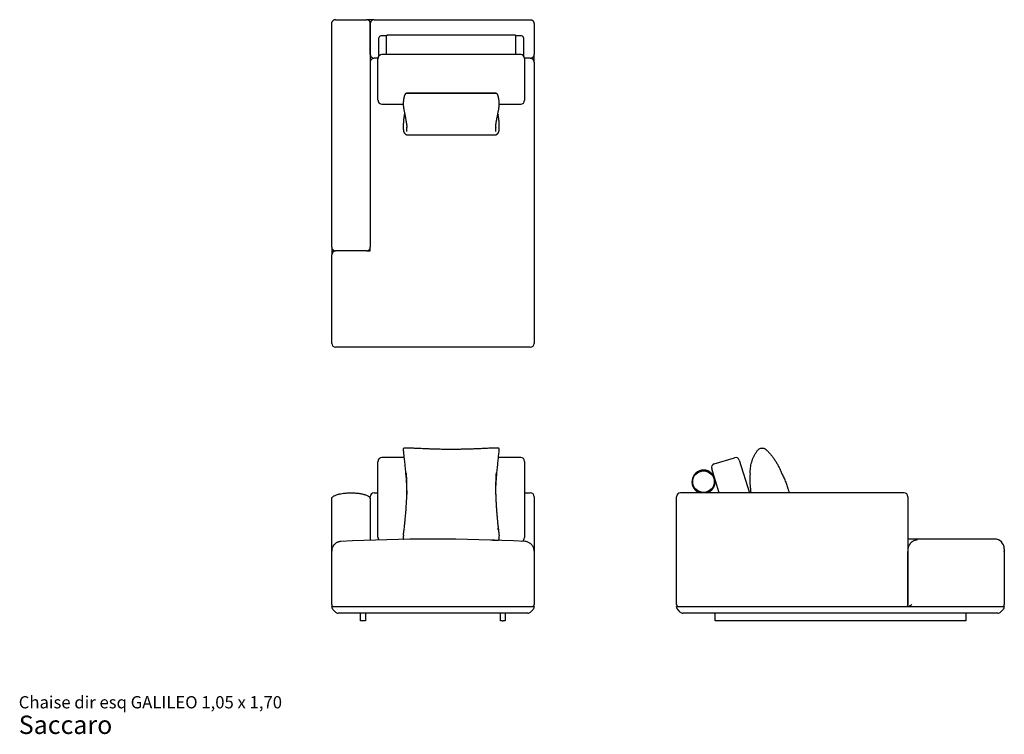
# Model space of a CAD drawing. Units: millimetres. Extents: x 2 to 36.1, y 1.2 to 25.9.
import ezdxf

# ---------------------------------------------------------------- set-up
doc = ezdxf.new("R2010")
doc.units = ezdxf.units.MM
doc.styles.add('SLDTEXTSTYLE3', font='ARIAL.TTF')

# ---------------------------------------------------------------- blocks, each defined once
blk = doc.blocks.new('SW_NOTE_0_3')
at = {"color": 0, "linetype": 'Continuous', "lineweight": 0, "attachment_point": 1, "style": 'SLDTEXTSTYLE3'}
for s, insert, char_height in [('Chaise dir esq GALILEO 1,05 x 1,70', (0, 0.546), 0.42333), ('Saccaro ', (0, -0.128), 0.635)]:
    blk.add_mtext(s, dxfattribs=dict(at, insert=insert, char_height=char_height))

msp = doc.modelspace()

# ---------------------------------------------------------------- linework, layer by layer
at = {"color": 7, "linetype": 'Continuous', "lineweight": 25}
for p, q in [((14.297, 25.899), (14.032, 25.899)), ((14.298, 25.899), (19.698, 25.899)), ((19.762, 25.883), (19.76, 25.884)), ((12.831, 18.032), (12.831, 25.766)), ((12.848, 25.83), (12.846, 25.827)), ((14.165, 25.766), (14.165, 25.235)), ((14.165, 25.23), (14.165, 18.032)), ((14.465, 24.966), (14.465, 25.272)), ((14.731, 25.339), (14.531, 25.339)), ((14.731, 24.691), (14.731, 25.339)), ((19.171, 25.366), (14.758, 25.366)), ((19.398, 25.339), (19.198, 25.339)), ((19.198, 24.691), (19.198, 25.339)), ((19.465, 25.272), (19.465, 24.659)), ((14.465, 24.659), (14.465, 24.966)), ((14.433, 24.566), (14.298, 24.566)), ((14.431, 23.857), (14.431, 24.558)), ((14.465, 24.659), (14.466, 24.647)), ((19.365, 24.691), (14.565, 24.691)), ((19.464, 24.647), (19.465, 24.659)), ((19.698, 24.566), (19.497, 24.566)), ((19.498, 24.558), (19.498, 23.857)), ((19.831, 24.433), (19.831, 24.698)), ((19.831, 24.432), (19.831, 14.699)), ((14.431, 23.109), (14.431, 23.857)), ((19.498, 23.857), (19.498, 23.109)), ((18.515, 23.349), (15.414, 23.349)), ((18.492, 23.354), (15.437, 23.354)), ((15.437, 23.353), (15.437, 23.353)), ((18.492, 23.353), (18.492, 23.353)), ((14.565, 22.976), (15.305, 22.976)), ((15.305, 23.038), (15.305, 22.964)), ((18.624, 22.964), (18.624, 23.038)), ((18.624, 22.976), (19.365, 22.976)), ((15.305, 22.257), (15.305, 22.151)), ((15.449, 22.275), (15.45, 22.275)), ((18.479, 22.275), (18.48, 22.275)), ((18.624, 22.258), (18.624, 22.258)), ((18.624, 22.151), (18.624, 22.257)), ((15.426, 21.92), (15.425, 21.92)), ((15.426, 21.92), (18.504, 21.92)), ((12.831, 18.031), (12.831, 17.766)), ((12.831, 14.699), (12.831, 17.765)), ((14.034, 17.899), (14.165, 17.899)), ((14.165, 17.899), (14.165, 18.031)), ((19.698, 14.566), (12.965, 14.566)), ((15.305, 11.04), (15.305, 11.008)), ((15.308, 10.973), (15.307, 10.975)), ((15.413, 11.076), (15.339, 11.076)), ((15.421, 11.075), (15.413, 11.076)), ((18.516, 11.076), (18.509, 11.076)), ((18.59, 11.076), (18.516, 11.076)), ((18.622, 10.975), (18.621, 10.973)), ((18.624, 11.008), (18.624, 11.04)), ((27.678, 11.071), (27.604, 11.039)), ((14.431, 8.196), (14.431, 10.617)), ((15.331, 10.75), (14.565, 10.75)), ((19.365, 10.75), (18.598, 10.75)), ((19.498, 10.617), (19.498, 8.196)), ((26.058, 10.528), (26.758, 10.744)), ((26.925, 10.656), (27.274, 9.528)), ((15.449, 10.221), (15.45, 10.221)), ((18.479, 10.221), (18.48, 10.221)), ((26.227, 9.528), (25.97, 10.361)), ((12.831, 7.512), (12.831, 9.328)), ((14.165, 9.328), (14.165, 7.889)), ((14.298, 9.528), (14.431, 9.528)), ((19.498, 9.528), (19.698, 9.528)), ((19.831, 9.299), (19.831, 7.512)), ((24.756, 5.661), (24.756, 9.299)), ((32.623, 9.528), (24.889, 9.528)), ((32.756, 9.299), (32.756, 5.661)), ((14.431, 7.98), (14.431, 8.196)), ((15.371, 8.277), (15.37, 8.277)), ((18.559, 8.277), (18.558, 8.277)), ((19.498, 8.196), (19.498, 7.98)), ((15.305, 7.982), (15.305, 7.937)), ((18.408, 7.895), (18.588, 7.895)), ((18.588, 7.896), (18.588, 7.896)), ((18.624, 7.937), (18.624, 7.982)), ((35.756, 7.928), (32.756, 7.928)), ((12.831, 7.501), (12.831, 7.512)), ((12.831, 5.661), (12.831, 7.501)), ((19.831, 7.512), (19.831, 7.501)), ((19.831, 7.501), (19.831, 5.661)), ((32.757, 7.519), (32.756, 7.501)), ((32.756, 5.594), (32.756, 7.501)), ((36.089, 7.594), (36.089, 7.501)), ((36.089, 7.501), (36.089, 7.519)), ((36.089, 7.501), (36.089, 5.661)), ((12.831, 5.583), (12.831, 5.594)), ((12.831, 5.594), (12.965, 5.594)), ((12.959, 5.4), (12.87, 5.489)), ((12.965, 5.594), (19.698, 5.594)), ((19.698, 5.594), (19.831, 5.594)), ((19.792, 5.489), (19.704, 5.4)), ((19.831, 5.594), (19.831, 5.583)), ((24.756, 5.583), (24.756, 5.594)), ((24.756, 5.594), (24.889, 5.594)), ((24.884, 5.4), (24.795, 5.489)), ((24.889, 5.594), (35.956, 5.594)), ((35.956, 5.594), (36.089, 5.594)), ((36.05, 5.489), (35.962, 5.4)), ((36.089, 5.594), (36.089, 5.583)), ((19.609, 5.361), (13.053, 5.361)), ((13.831, 5.094), (13.831, 5.361)), ((13.998, 5.361), (13.998, 5.094)), ((18.665, 5.094), (18.665, 5.361)), ((18.831, 5.361), (18.831, 5.094)), ((35.867, 5.361), (24.978, 5.361)), ((26.089, 5.094), (26.089, 5.361)), ((34.756, 5.361), (34.756, 5.094)), ((13.898, 5.094), (13.831, 5.094)), ((13.931, 5.094), (13.898, 5.094)), ((13.998, 5.094), (13.931, 5.094)), ((18.731, 5.094), (18.665, 5.094)), ((18.731, 5.094), (18.765, 5.094)), ((18.831, 5.094), (18.765, 5.094)), ((26.156, 5.094), (26.089, 5.094)), ((34.689, 5.094), (26.156, 5.094)), ((34.756, 5.094), (34.689, 5.094))]:
    msp.add_line(p, q, dxfattribs=at)
msp.add_circle((25.689, 9.914), 0.373, dxfattribs=at)
for centre, radius, start, end in [((14.531, 25.272), 0.0667, 90, 180), ((14.758, 25.339), 0.0267, 90, 180), ((19.171, 25.339), 0.0267, 0, 90), ((19.398, 25.272), 0.0667, 0, 90), ((14.298, 24.432), 0.133, 90, 180), ((14.565, 24.558), 0.133, 90, 180), ((19.365, 24.558), 0.133, 0, 90), ((19.698, 24.432), 0.133, 0, 90), ((14.565, 23.109), 0.133, 180, 270), ((15.338, 23.038), 0.0333, 177.1559, 180), ((15.338, 22.964), 0.0333, 180, 182.2942), ((18.591, 23.038), 0.0333, 360, 2.8441), ((18.591, 22.964), 0.0333, 357.7058, 0), ((19.365, 23.109), 0.133, 270, 0), ((15.338, 22.257), 0.0333, 178.3042, 180), ((15.338, 22.151), 0.0333, 180, 181.9787), ((18.591, 22.257), 0.0333, 0, 1.6958), ((18.591, 22.151), 0.0333, 358.0213, 360), ((12.965, 17.766), 0.133, 90, 180), ((12.965, 14.699), 0.133, 180, 270), ((19.698, 14.699), 0.133, 270, 0), ((15.338, 11.04), 0.0333, 165.928, 180), ((15.338, 11.008), 0.0333, 180, 183.7418), ((18.591, 11.04), 0.0333, 360, 14.072), ((18.591, 11.008), 0.0333, 356.2582, 0), ((27.617, 11.008), 0.0333, 113.1512, 127.2219), ((27.692, 11.04), 0.0333, 99.0805, 113.1512), ((14.565, 10.617), 0.133, 90, 180), ((19.365, 10.617), 0.133, 0, 90), ((26.798, 10.617), 0.133, 17.1782, 107.1782), ((25.689, 9.914), 0.4, 90, 255.3011), ((25.689, 9.914), 0.4, 284.8636, 90), ((26.097, 10.4), 0.133, 107.1782, 197.1782), ((14.298, 9.394), 0.133, 90, 180), ((19.698, 9.394), 0.133, 0, 90), ((24.889, 9.394), 0.133, 90, 180), ((32.623, 9.394), 0.133, 0, 90), ((16.331, -53.372), 61.3, 87.02266, 92.97734), ((14.565, 7.98), 0.133, 180, 217.3549), ((15.338, 7.982), 0.0333, 176.9969, 180), ((15.338, 7.937), 0.0333, 180, 187.3443), ((18.591, 7.982), 0.0333, 0, 3.0031), ((18.591, 7.937), 0.0333, 352.6557, 0), ((19.365, 7.98), 0.133, 284.5542, 0), ((35.756, 7.594), 0.333, 0, 90), ((12.898, 5.661), 0.0667, 180, 270), ((12.965, 5.583), 0.133, 180, 225), ((19.765, 5.661), 0.0667, 270, 0), ((19.698, 5.583), 0.133, 315, 0), ((24.823, 5.661), 0.0667, 180, 270), ((24.889, 5.583), 0.133, 180, 225), ((32.689, 5.661), 0.0667, 270, 0), ((36.023, 5.661), 0.0667, 270, 0), ((35.956, 5.583), 0.133, 315, 0), ((13.053, 5.494), 0.133, 225, 270), ((19.609, 5.494), 0.133, 270, 315), ((24.978, 5.494), 0.133, 225, 270), ((35.867, 5.494), 0.133, 270, 315)]:
    msp.add_arc(centre, radius, start, end, dxfattribs=at)
for points, knots in [([(12.965, 25.899), (12.96, 25.899), (12.951, 25.899), (12.938, 25.896), (12.927, 25.894), (12.917, 25.89), (12.907, 25.886), (12.894, 25.879), (12.879, 25.868), (12.865, 25.855), (12.854, 25.84), (12.849, 25.832), (12.846, 25.827)], [0, 0, 0, 0, 0.103683, 0.190657, 0.260043, 0.339269, 0.409812, 0.507258, 0.636429, 0.799368, 0.89401, 1, 1, 1, 1]), ([(12.965, 25.899), (12.975, 25.899), (12.999, 25.899), (13.04, 25.899), (13.1, 25.899), (13.177, 25.899), (13.276, 25.899), (13.384, 25.899), (13.46, 25.899), (13.498, 25.899)], [0, 0, 0, 0, 0.066061, 0.152015, 0.238051, 0.409931, 0.581915, 0.790945, 1, 1, 1, 1]), ([(13.498, 25.899), (13.503, 25.899), (13.548, 25.899), (13.632, 25.899), (13.731, 25.899), (13.81, 25.899), (13.87, 25.899), (13.928, 25.899), (13.974, 25.899), (14.009, 25.899), (14.024, 25.899), (14.031, 25.899)], [0, 0, 0, 0, 0.027346, 0.245253, 0.463124, 0.573409, 0.6839, 0.794139, 0.904079, 0.952083, 1, 1, 1, 1]), ([(14.165, 25.766), (14.164, 25.771), (14.164, 25.781), (14.161, 25.8), (14.153, 25.823), (14.139, 25.846), (14.121, 25.866), (14.101, 25.88), (14.079, 25.891), (14.056, 25.898), (14.04, 25.899), (14.031, 25.899)], [0, 0, 0, 0, 0.070397, 0.141113, 0.277001, 0.408356, 0.532769, 0.652125, 0.76511, 0.877564, 1, 1, 1, 1]), ([(14.298, 25.899), (14.293, 25.899), (14.283, 25.899), (14.264, 25.895), (14.241, 25.887), (14.217, 25.873), (14.198, 25.855), (14.183, 25.835), (14.173, 25.814), (14.166, 25.791), (14.165, 25.774), (14.165, 25.766)], [0, 0, 0, 0, 0.070397, 0.141113, 0.277001, 0.408356, 0.532769, 0.652125, 0.76511, 0.877564, 1, 1, 1, 1]), ([(19.698, 25.899), (19.703, 25.899), (19.713, 25.899), (19.732, 25.895), (19.751, 25.889), (19.762, 25.882), (19.766, 25.88)], [0, 0, 0, 0, 0.207396, 0.415746, 0.816157, 1, 1, 1, 1]), ([(19.831, 25.766), (19.831, 25.771), (19.831, 25.78), (19.829, 25.792), (19.826, 25.803), (19.823, 25.813), (19.818, 25.823), (19.811, 25.836), (19.8, 25.852), (19.787, 25.865), (19.773, 25.876), (19.764, 25.881), (19.76, 25.884)], [0, 0, 0, 0, 0.103683, 0.190657, 0.260043, 0.339269, 0.409812, 0.507258, 0.636428, 0.799368, 0.89401, 1, 1, 1, 1]), ([(12.831, 25.766), (12.831, 25.771), (12.832, 25.781), (12.835, 25.8), (12.841, 25.818), (12.848, 25.83), (12.851, 25.834)], [0, 0, 0, 0, 0.207396, 0.415746, 0.816156, 1, 1, 1, 1]), ([(14.165, 25.232), (14.165, 25.237), (14.165, 25.282), (14.165, 25.366), (14.165, 25.466), (14.165, 25.545), (14.165, 25.604), (14.165, 25.662), (14.165, 25.709), (14.165, 25.743), (14.165, 25.758), (14.165, 25.766)], [0, 0, 0, 0, 0.027346, 0.245253, 0.463124, 0.573409, 0.6839, 0.794139, 0.904079, 0.952083, 1, 1, 1, 1]), ([(19.831, 25.766), (19.831, 25.755), (19.831, 25.731), (19.831, 25.69), (19.831, 25.63), (19.831, 25.554), (19.831, 25.454), (19.831, 25.347), (19.831, 25.27), (19.831, 25.232)], [0, 0, 0, 0, 0.066061, 0.152015, 0.238051, 0.409931, 0.581915, 0.790945, 1, 1, 1, 1]), ([(14.165, 24.699), (14.165, 24.71), (14.165, 24.734), (14.165, 24.774), (14.165, 24.834), (14.165, 24.911), (14.165, 25.011), (14.165, 25.118), (14.165, 25.194), (14.165, 25.232)], [0, 0, 0, 0, 0.066061, 0.152015, 0.238051, 0.409931, 0.581915, 0.790945, 1, 1, 1, 1]), ([(19.831, 25.232), (19.831, 25.227), (19.831, 25.183), (19.831, 25.098), (19.831, 24.999), (19.831, 24.92), (19.831, 24.861), (19.831, 24.802), (19.831, 24.756), (19.831, 24.722), (19.831, 24.707), (19.831, 24.699)], [0, 0, 0, 0, 0.0273461, 0.2452532, 0.4631235, 0.5734086, 0.6838997, 0.7941386, 0.904079, 0.9520827, 1, 1, 1, 1]), ([(14.165, 24.699), (14.165, 24.694), (14.165, 24.685), (14.167, 24.673), (14.17, 24.662), (14.173, 24.652), (14.178, 24.641), (14.184, 24.629), (14.195, 24.613), (14.209, 24.599), (14.223, 24.588), (14.232, 24.583), (14.236, 24.581)], [0, 0, 0, 0, 0.103681, 0.190653, 0.260038, 0.339262, 0.409805, 0.507251, 0.636422, 0.799364, 0.894008, 1, 1, 1, 1]), ([(14.23, 24.585), (14.234, 24.583), (14.245, 24.575), (14.264, 24.57), (14.283, 24.566), (14.293, 24.566), (14.298, 24.566)], [0, 0, 0, 0, 0.183813, 0.584238, 0.792596, 1, 1, 1, 1]), ([(19.698, 24.566), (19.703, 24.566), (19.713, 24.566), (19.732, 24.57), (19.755, 24.577), (19.779, 24.592), (19.798, 24.61), (19.813, 24.63), (19.823, 24.651), (19.83, 24.674), (19.831, 24.69), (19.831, 24.699)], [0, 0, 0, 0, 0.070397, 0.141113, 0.277001, 0.408356, 0.532769, 0.652125, 0.76511, 0.877564, 1, 1, 1, 1]), ([(15.415, 23.349), (15.415, 23.349), (15.411, 23.349), (15.405, 23.348), (15.396, 23.345), (15.389, 23.341), (15.382, 23.336), (15.375, 23.329), (15.369, 23.32), (15.363, 23.309), (15.356, 23.295), (15.349, 23.278), (15.344, 23.26), (15.338, 23.241), (15.333, 23.22), (15.328, 23.197), (15.323, 23.172), (15.318, 23.146), (15.314, 23.118), (15.31, 23.094), (15.308, 23.078), (15.308, 23.073)], [0, 0, 0, 0, 0.001268, 0.033946, 0.066614, 0.100605, 0.137738, 0.180454, 0.232124, 0.29648, 0.371203, 0.444137, 0.513775, 0.579964, 0.645923, 0.711115, 0.775786, 0.840091, 0.904126, 0.967952, 1, 1, 1, 1]), ([(15.437, 23.354), (15.437, 23.354), (15.433, 23.354), (15.427, 23.353), (15.42, 23.351), (15.417, 23.349), (15.416, 23.349)], [0, 0, 0, 0, 0.016252, 0.427075, 0.852669, 1, 1, 1, 1]), ([(18.513, 23.349), (18.511, 23.35), (18.505, 23.352), (18.498, 23.354), (18.493, 23.353), (18.492, 23.353)], [0, 0, 0, 0, 0.4276, 0.836395, 1, 1, 1, 1]), ([(18.622, 23.073), (18.621, 23.074), (18.62, 23.086), (18.617, 23.107), (18.613, 23.136), (18.608, 23.162), (18.603, 23.187), (18.598, 23.211), (18.593, 23.232), (18.588, 23.252), (18.582, 23.27), (18.577, 23.286), (18.571, 23.301), (18.564, 23.314), (18.557, 23.325), (18.55, 23.333), (18.543, 23.339), (18.536, 23.344), (18.527, 23.347), (18.52, 23.349), (18.516, 23.349), (18.515, 23.349)], [0, 0, 0, 0, 0.008491, 0.071986, 0.135669, 0.199565, 0.263711, 0.328163, 0.393007, 0.458373, 0.524459, 0.590327, 0.658663, 0.729516, 0.79584, 0.84596, 0.887206, 0.923252, 0.956234, 0.987687, 1, 1, 1, 1]), ([(15.308, 23.073), (15.307, 23.072), (15.307, 23.067), (15.306, 23.056), (15.305, 23.045), (15.305, 23.04)], [0, 0, 0, 0, 0.097366, 0.552904, 1, 1, 1, 1]), ([(15.305, 22.962), (15.305, 22.957), (15.305, 22.945), (15.307, 22.927), (15.308, 22.908), (15.31, 22.889), (15.312, 22.871), (15.314, 22.853), (15.317, 22.837), (15.319, 22.824), (15.32, 22.817), (15.321, 22.815)], [0, 0, 0, 0, 0.100151, 0.220191, 0.339667, 0.458932, 0.579377, 0.700173, 0.821052, 0.943381, 1, 1, 1, 1]), ([(15.321, 22.815), (15.322, 22.809), (15.326, 22.786), (15.334, 22.749), (15.342, 22.703), (15.351, 22.66), (15.359, 22.618), (15.367, 22.578), (15.374, 22.539), (15.381, 22.503), (15.388, 22.468), (15.394, 22.434), (15.399, 22.403), (15.405, 22.373), (15.409, 22.345), (15.413, 22.321), (15.416, 22.307), (15.417, 22.3)], [0, 0, 0, 0, 0.027797, 0.099144, 0.170421, 0.241449, 0.312075, 0.382164, 0.45197, 0.522083, 0.592456, 0.662947, 0.733387, 0.803602, 0.873445, 0.942767, 1, 1, 1, 1]), ([(18.513, 22.3), (18.514, 22.307), (18.516, 22.322), (18.52, 22.347), (18.525, 22.374), (18.53, 22.404), (18.536, 22.435), (18.542, 22.469), (18.548, 22.504), (18.555, 22.54), (18.563, 22.579), (18.57, 22.619), (18.578, 22.66), (18.587, 22.704), (18.596, 22.749), (18.603, 22.786), (18.607, 22.809), (18.609, 22.815)], [0, 0, 0, 0, 0.060589, 0.130575, 0.199565, 0.269127, 0.339103, 0.409344, 0.479701, 0.550001, 0.620075, 0.689942, 0.75988, 0.830349, 0.90125, 0.972435, 1, 1, 1, 1]), ([(18.608, 22.815), (18.609, 22.818), (18.611, 22.826), (18.613, 22.84), (18.615, 22.857), (18.618, 22.875), (18.62, 22.894), (18.621, 22.913), (18.623, 22.932), (18.624, 22.948), (18.624, 22.958), (18.624, 22.962)], [0, 0, 0, 0, 0.0796018, 0.2038265, 0.3272169, 0.448303, 0.5688309, 0.6899178, 0.8096165, 0.9289102, 1, 1, 1, 1]), ([(18.624, 23.04), (18.624, 23.044), (18.624, 23.054), (18.623, 23.065), (18.622, 23.071), (18.622, 23.073)], [0, 0, 0, 0, 0.36748, 0.806851, 1, 1, 1, 1]), ([(15.346, 22.615), (15.345, 22.613), (15.344, 22.606), (15.341, 22.593), (15.337, 22.575), (15.333, 22.555), (15.33, 22.534), (15.327, 22.512), (15.323, 22.489), (15.32, 22.465), (15.318, 22.441), (15.315, 22.416), (15.313, 22.39), (15.31, 22.363), (15.309, 22.337), (15.307, 22.31), (15.306, 22.284), (15.305, 22.266), (15.305, 22.258)], [0, 0, 0, 0, 0.0225239, 0.0914087, 0.1591589, 0.2261122, 0.2923702, 0.3579477, 0.4228417, 0.4870678, 0.5501328, 0.6136841, 0.6778711, 0.7426011, 0.8077361, 0.8731063, 0.9385018, 1, 1, 1, 1]), ([(15.345, 22.609), (15.345, 22.609), (15.345, 22.611), (15.346, 22.613), (15.346, 22.614)], [0, 0, 0, 0, 0.038934, 1, 1, 1, 1]), ([(15.353, 22.651), (15.351, 22.641), (15.349, 22.629), (15.346, 22.617), (15.346, 22.614)], [0, 0, 0, 0, 0.805172, 1, 1, 1, 1]), ([(18.583, 22.614), (18.583, 22.616), (18.581, 22.629), (18.578, 22.641), (18.576, 22.651)], [0, 0, 0, 0, 0.186528, 1, 1, 1, 1]), ([(18.624, 22.258), (18.624, 22.264), (18.624, 22.278), (18.623, 22.302), (18.621, 22.328), (18.619, 22.355), (18.617, 22.382), (18.615, 22.408), (18.612, 22.433), (18.61, 22.458), (18.607, 22.481), (18.604, 22.504), (18.6, 22.526), (18.597, 22.547), (18.593, 22.568), (18.59, 22.586), (18.586, 22.602), (18.584, 22.611), (18.583, 22.615)], [0, 0, 0, 0, 0.041671, 0.106695, 0.171809, 0.236826, 0.301614, 0.366067, 0.430123, 0.493537, 0.556473, 0.620428, 0.68513, 0.750532, 0.816561, 0.883143, 0.950241, 1, 1, 1, 1]), ([(18.583, 22.614), (18.584, 22.613), (18.584, 22.611), (18.584, 22.609), (18.584, 22.609)], [0, 0, 0, 0, 0.96109, 1, 1, 1, 1]), ([(15.305, 22.15), (15.305, 22.145), (15.305, 22.132), (15.307, 22.114), (15.308, 22.094), (15.31, 22.075), (15.312, 22.058), (15.315, 22.042), (15.318, 22.027), (15.321, 22.014), (15.325, 22.003), (15.33, 21.994), (15.335, 21.987), (15.34, 21.981), (15.345, 21.977), (15.349, 21.975), (15.351, 21.974)], [0, 0, 0, 0, 0.0540394, 0.1382597, 0.2230997, 0.3085652, 0.3947647, 0.4820154, 0.5707518, 0.660554, 0.7580638, 0.8313518, 0.886928, 0.9350995, 0.9787877, 1, 1, 1, 1]), ([(15.416, 22.302), (15.417, 22.297), (15.419, 22.281), (15.422, 22.254), (15.425, 22.221), (15.427, 22.194), (15.428, 22.179), (15.428, 22.173)], [0, 0, 0, 0, 0.089757, 0.34421, 0.59696, 0.848396, 1, 1, 1, 1]), ([(15.429, 22.034), (15.429, 22.044), (15.431, 22.066), (15.431, 22.111), (15.43, 22.149), (15.428, 22.173), (15.428, 22.175)], [0, 0, 0, 0, 0.271805, 0.610414, 0.959104, 1, 1, 1, 1]), ([(18.501, 22.175), (18.501, 22.173), (18.499, 22.151), (18.498, 22.114), (18.498, 22.068), (18.5, 22.045), (18.5, 22.034)], [0, 0, 0, 0, 0.025773, 0.363416, 0.71103, 1, 1, 1, 1]), ([(18.501, 22.173), (18.501, 22.182), (18.503, 22.2), (18.505, 22.231), (18.509, 22.264), (18.511, 22.288), (18.513, 22.301), (18.513, 22.301)], [0, 0, 0, 0, 0.22973, 0.479799, 0.731286, 0.984267, 1, 1, 1, 1]), ([(18.579, 21.974), (18.58, 21.975), (18.585, 21.978), (18.59, 21.982), (18.595, 21.988), (18.6, 21.995), (18.604, 22.003), (18.608, 22.014), (18.611, 22.027), (18.615, 22.042), (18.617, 22.059), (18.619, 22.077), (18.621, 22.096), (18.623, 22.117), (18.624, 22.134), (18.624, 22.146), (18.624, 22.15)], [0, 0, 0, 0, 0.034074, 0.076756, 0.123287, 0.177168, 0.243956, 0.331894, 0.423197, 0.519224, 0.6107, 0.699406, 0.786624, 0.872825, 0.958163, 1, 1, 1, 1]), ([(15.343, 21.987), (15.343, 21.987), (15.34, 21.989), (15.338, 21.996), (15.337, 22.003), (15.338, 22.006), (15.338, 22.006)], [0, 0, 0, 0, 0.008853, 0.552244, 0.991035, 1, 1, 1, 1]), ([(15.343, 21.987), (15.344, 21.985), (15.348, 21.977), (15.356, 21.966), (15.367, 21.952), (15.378, 21.941), (15.388, 21.932), (15.398, 21.926), (15.408, 21.922), (15.417, 21.92), (15.423, 21.92), (15.425, 21.92)], [0, 0, 0, 0, 0.043731, 0.195512, 0.350497, 0.509286, 0.641153, 0.752537, 0.849516, 0.937378, 1, 1, 1, 1]), ([(18.504, 21.92), (18.507, 21.92), (18.513, 21.92), (18.522, 21.923), (18.532, 21.927), (18.541, 21.933), (18.551, 21.941), (18.561, 21.951), (18.572, 21.964), (18.58, 21.976), (18.585, 21.985), (18.587, 21.987)], [0, 0, 0, 0, 0.075065, 0.16286, 0.257379, 0.363278, 0.485714, 0.627873, 0.784759, 0.944294, 1, 1, 1, 1]), ([(18.592, 22.006), (18.592, 22.006), (18.592, 22.003), (18.591, 21.996), (18.589, 21.989), (18.587, 21.987), (18.587, 21.987)], [0, 0, 0, 0, 0.0089797, 0.448475, 0.9927399, 1, 1, 1, 1]), ([(12.831, 18.032), (12.831, 18.027), (12.832, 18.017), (12.835, 17.998), (12.843, 17.975), (12.857, 17.952), (12.875, 17.932), (12.895, 17.918), (12.917, 17.907), (12.94, 17.9), (12.956, 17.9), (12.965, 17.899)], [0, 0, 0, 0, 0.070397, 0.141113, 0.277001, 0.408356, 0.532769, 0.652125, 0.76511, 0.877564, 1, 1, 1, 1]), ([(13.498, 17.899), (13.493, 17.899), (13.448, 17.899), (13.364, 17.899), (13.265, 17.899), (13.186, 17.899), (13.126, 17.899), (13.068, 17.899), (13.022, 17.899), (12.987, 17.899), (12.972, 17.899), (12.965, 17.899)], [0, 0, 0, 0, 0.0273461, 0.2452532, 0.4631235, 0.5734086, 0.6838997, 0.7941386, 0.904079, 0.9520827, 1, 1, 1, 1]), ([(14.031, 17.899), (14.021, 17.899), (13.997, 17.899), (13.956, 17.899), (13.896, 17.899), (13.819, 17.899), (13.719, 17.899), (13.612, 17.899), (13.536, 17.899), (13.498, 17.899)], [0, 0, 0, 0, 0.066061, 0.152015, 0.238051, 0.409931, 0.581915, 0.790945, 1, 1, 1, 1]), ([(14.031, 17.899), (14.036, 17.899), (14.045, 17.899), (14.058, 17.902), (14.069, 17.904), (14.079, 17.908), (14.089, 17.912), (14.102, 17.919), (14.117, 17.93), (14.131, 17.943), (14.142, 17.958), (14.147, 17.966), (14.15, 17.971)], [0, 0, 0, 0, 0.103672, 0.190637, 0.260016, 0.339233, 0.409772, 0.507218, 0.636395, 0.799346, 0.893998, 1, 1, 1, 1]), ([(14.145, 17.964), (14.147, 17.968), (14.155, 17.98), (14.161, 17.998), (14.164, 18.017), (14.164, 18.027), (14.165, 18.032)], [0, 0, 0, 0, 0.183686, 0.584174, 0.792564, 1, 1, 1, 1]), ([(15.305, 11.006), (15.305, 11.002), (15.306, 10.995), (15.307, 10.984), (15.307, 10.977), (15.307, 10.975)], [0, 0, 0, 0, 0.390847, 0.836305, 1, 1, 1, 1]), ([(15.339, 11.076), (15.337, 11.076), (15.331, 11.075), (15.324, 11.072), (15.318, 11.068), (15.313, 11.064), (15.31, 11.059), (15.307, 11.054), (15.306, 11.05), (15.306, 11.049), (15.306, 11.049)], [0, 0, 0, 0, 0.14862, 0.303798, 0.445548, 0.578257, 0.705048, 0.830368, 0.96227, 1, 1, 1, 1]), ([(15.308, 10.969), (15.309, 10.956), (15.311, 10.935), (15.314, 10.913), (15.315, 10.904)], [0, 0, 0, 0, 0.6175104, 1, 1, 1, 1]), ([(18.509, 11.076), (18.506, 11.076), (18.49, 11.076), (18.46, 11.075), (18.415, 11.074), (18.363, 11.072), (18.296, 11.07), (18.218, 11.066), (18.128, 11.062), (18.034, 11.058), (17.929, 11.053), (17.809, 11.048), (17.676, 11.043), (17.534, 11.039), (17.386, 11.035), (17.233, 11.032), (17.076, 11.031), (16.914, 11.03), (16.749, 11.031), (16.586, 11.034), (16.427, 11.038), (16.273, 11.043), (16.126, 11.048), (15.994, 11.054), (15.88, 11.059), (15.784, 11.063), (15.699, 11.067), (15.622, 11.07), (15.555, 11.073), (15.497, 11.075), (15.454, 11.075), (15.429, 11.076), (15.421, 11.076)], [0, 0, 0, 0, 0.0027943, 0.0160463, 0.0305463, 0.0469874, 0.0670016, 0.0958082, 0.1238352, 0.1542483, 0.1877326, 0.2257002, 0.2701556, 0.3162701, 0.3638597, 0.4130102, 0.4637557, 0.516049, 0.569703, 0.6227877, 0.6741516, 0.7236251, 0.7712197, 0.8170375, 0.8518005, 0.8820631, 0.9094704, 0.9348101, 0.9572851, 0.9752482, 0.9921806, 1, 1, 1, 1]), ([(18.541, 10.18), (18.543, 10.2), (18.547, 10.252), (18.555, 10.337), (18.565, 10.434), (18.575, 10.532), (18.585, 10.627), (18.595, 10.719), (18.604, 10.807), (18.613, 10.893), (18.619, 10.946), (18.621, 10.973)], [0, 0, 0, 0, 0.069775, 0.184314, 0.298853, 0.416719, 0.534585, 0.649272, 0.763959, 0.88198, 1, 1, 1, 1]), ([(18.623, 11.049), (18.623, 11.049), (18.623, 11.051), (18.622, 11.054), (18.619, 11.06), (18.615, 11.065), (18.609, 11.07), (18.602, 11.074), (18.595, 11.076), (18.591, 11.075), (18.59, 11.075)], [0, 0, 0, 0, 0.04463, 0.185474, 0.324916, 0.466107, 0.612811, 0.763423, 0.915975, 1, 1, 1, 1]), ([(18.622, 10.975), (18.622, 10.976), (18.622, 10.982), (18.623, 10.993), (18.624, 11.002), (18.624, 11.006), (18.624, 11.006)], [0, 0, 0, 0, 0.096595, 0.529465, 0.966889, 1, 1, 1, 1]), ([(27.309, 10.183), (27.309, 10.183), (27.307, 10.203), (27.305, 10.256), (27.308, 10.344), (27.319, 10.445), (27.339, 10.545), (27.367, 10.642), (27.404, 10.737), (27.448, 10.829), (27.5, 10.917), (27.54, 10.971), (27.56, 10.999)], [0, 0, 0, 0, 0.000019, 0.06743, 0.183779, 0.300543, 0.417309, 0.53366, 0.650039, 0.766834, 0.883626, 1, 1, 1, 1]), ([(27.56, 10.999), (27.566, 11.005), (27.577, 11.019), (27.59, 11.029), (27.597, 11.035)], [0, 0, 0, 0, 0.495738, 1, 1, 1, 1]), ([(27.686, 11.073), (27.695, 11.074), (27.711, 11.076), (27.739, 11.075), (27.77, 11.07), (27.802, 11.058), (27.832, 11.042), (27.849, 11.027), (27.857, 11.019)], [0, 0, 0, 0, 0.134146, 0.270475, 0.450337, 0.635512, 0.815155, 1, 1, 1, 1]), ([(27.854, 11.023), (27.855, 11.022), (27.855, 11.021), (27.855, 11.021), (27.855, 11.021)], [0, 0, 0, 0, 0.938346, 1, 1, 1, 1]), ([(27.857, 11.019), (27.885, 10.991), (27.942, 10.934), (28.02, 10.844), (28.094, 10.749), (28.164, 10.649), (28.229, 10.544), (28.286, 10.437), (28.337, 10.33), (28.366, 10.258), (28.38, 10.221), (28.38, 10.221)], [0, 0, 0, 0, 0.1246012, 0.2492949, 0.373894, 0.5020542, 0.6303179, 0.7584762, 0.8790573, 0.9999927, 1, 1, 1, 1]), ([(15.316, 10.889), (15.316, 10.889), (15.318, 10.875), (15.32, 10.852), (15.322, 10.829), (15.323, 10.82)], [0, 0, 0, 0, 0.001081, 0.626013, 1, 1, 1, 1]), ([(15.324, 10.819), (15.324, 10.816), (15.327, 10.785), (15.334, 10.721), (15.344, 10.629), (15.354, 10.534), (15.364, 10.438), (15.374, 10.34), (15.382, 10.253), (15.387, 10.2), (15.388, 10.18)], [0, 0, 0, 0, 0.014724, 0.165621, 0.316518, 0.462964, 0.609409, 0.7601, 0.91079, 1, 1, 1, 1]), ([(28.38, 10.221), (28.38, 10.221), (28.406, 10.174), (28.453, 10.081), (28.517, 9.937), (28.573, 9.789), (28.617, 9.653), (28.639, 9.564), (28.648, 9.528)], [0, 0, 0, 0, 0.002637, 0.212592, 0.42271, 0.632664, 0.848767, 1, 1, 1, 1]), ([(15.338, 8.284), (15.341, 8.313), (15.35, 8.393), (15.365, 8.526), (15.38, 8.681), (15.393, 8.826), (15.403, 8.958), (15.411, 9.079), (15.418, 9.199), (15.424, 9.33), (15.429, 9.47), (15.431, 9.621), (15.431, 9.77), (15.429, 9.918), (15.424, 10.064), (15.419, 10.159), (15.416, 10.206)], [0, 0, 0, 0, 0.045097, 0.123949, 0.20286, 0.281711, 0.342544, 0.403433, 0.464322, 0.525154, 0.603113, 0.681134, 0.759092, 0.839372, 0.91972, 1, 1, 1, 1]), ([(15.388, 10.18), (15.391, 10.148), (15.396, 10.083), (15.404, 9.985), (15.41, 9.886), (15.417, 9.769), (15.423, 9.634), (15.427, 9.528), (15.428, 9.474), (15.428, 9.47)], [0, 0, 0, 0, 0.1373949, 0.2747896, 0.4128592, 0.5509286, 0.7670288, 0.9832957, 1, 1, 1, 1]), ([(18.513, 10.206), (18.513, 10.204), (18.51, 10.158), (18.505, 10.065), (18.5, 9.924), (18.498, 9.778), (18.498, 9.628), (18.501, 9.474), (18.505, 9.329), (18.512, 9.192), (18.519, 9.064), (18.528, 8.936), (18.538, 8.807), (18.55, 8.676), (18.563, 8.545), (18.576, 8.413), (18.586, 8.327), (18.592, 8.284)], [0, 0, 0, 0, 0.00212, 0.079741, 0.157422, 0.235041, 0.314954, 0.394932, 0.474845, 0.53933, 0.603883, 0.668436, 0.732923, 0.799656, 0.86646, 0.933266, 1, 1, 1, 1]), ([(18.501, 9.471), (18.501, 9.472), (18.502, 9.524), (18.506, 9.63), (18.512, 9.768), (18.519, 9.886), (18.526, 9.984), (18.533, 10.082), (18.538, 10.148), (18.541, 10.18)], [0, 0, 0, 0, 0.001259, 0.224544, 0.447646, 0.585395, 0.723144, 0.861572, 1, 1, 1, 1]), ([(27.337, 9.528), (27.336, 9.534), (27.328, 9.58), (27.318, 9.667), (27.308, 9.78), (27.302, 9.886), (27.301, 9.985), (27.303, 10.084), (27.307, 10.15), (27.309, 10.183)], [0, 0, 0, 0, 0.029694, 0.213548, 0.397233, 0.54756, 0.697887, 0.848944, 1, 1, 1, 1]), ([(12.831, 9.328), (12.832, 9.334), (12.833, 9.346), (12.842, 9.365), (12.857, 9.384), (12.87, 9.394), (12.877, 9.4)], [0, 0, 0, 0, 0.202318, 0.427353, 0.689582, 1, 1, 1, 1]), ([(12.877, 9.4), (12.884, 9.405), (12.898, 9.415), (12.929, 9.433), (12.972, 9.451), (13.027, 9.47), (13.085, 9.485), (13.154, 9.5), (13.235, 9.512), (13.325, 9.521), (13.412, 9.527), (13.469, 9.527), (13.498, 9.528)], [0, 0, 0, 0, 0.0408055, 0.081645, 0.1651275, 0.2586656, 0.3523556, 0.4460068, 0.589694, 0.733405, 0.8665961, 1, 1, 1, 1]), ([(13.498, 9.528), (13.542, 9.527), (13.609, 9.526), (13.698, 9.519), (13.762, 9.512), (13.824, 9.502), (13.884, 9.491), (13.943, 9.477), (14.003, 9.459), (14.052, 9.44), (14.092, 9.419), (14.11, 9.407), (14.119, 9.4)], [0, 0, 0, 0, 0.2076895, 0.3119706, 0.4162479, 0.5101516, 0.6040478, 0.6987847, 0.7934891, 0.8956503, 0.9478627, 1, 1, 1, 1]), ([(14.119, 9.4), (14.126, 9.394), (14.139, 9.383), (14.154, 9.365), (14.163, 9.346), (14.164, 9.334), (14.165, 9.328)], [0, 0, 0, 0, 0.3103382, 0.5725486, 0.7976172, 1, 1, 1, 1]), ([(14.165, 9.329), (14.165, 9.33), (14.165, 9.338), (14.165, 9.352), (14.165, 9.369), (14.165, 9.383), (14.165, 9.393), (14.165, 9.394), (14.165, 9.394)], [0, 0, 0, 0, 0.026946, 0.125672, 0.322902, 0.520252, 0.760112, 1, 1, 1, 1]), ([(19.831, 9.394), (19.831, 9.394), (19.831, 9.394), (19.831, 9.391), (19.831, 9.381), (19.831, 9.37), (19.831, 9.359), (19.831, 9.344), (19.831, 9.327), (19.831, 9.313), (19.831, 9.304), (19.831, 9.299)], [0, 0, 0, 0, 0.0273461, 0.2452532, 0.4631235, 0.5734086, 0.6838997, 0.7941386, 0.904079, 0.9520827, 1, 1, 1, 1]), ([(24.756, 9.299), (24.756, 9.305), (24.756, 9.319), (24.756, 9.334), (24.756, 9.352), (24.756, 9.369), (24.756, 9.383), (24.756, 9.393), (24.756, 9.394), (24.756, 9.394)], [0, 0, 0, 0, 0.066061, 0.152015, 0.238051, 0.409931, 0.581915, 0.790945, 1, 1, 1, 1]), ([(32.756, 9.394), (32.756, 9.394), (32.756, 9.394), (32.756, 9.391), (32.756, 9.381), (32.756, 9.37), (32.756, 9.359), (32.756, 9.344), (32.756, 9.327), (32.756, 9.313), (32.756, 9.304), (32.756, 9.299)], [0, 0, 0, 0, 0.0273461, 0.2452532, 0.4631235, 0.5734086, 0.6838997, 0.7941386, 0.904079, 0.9520827, 1, 1, 1, 1]), ([(15.312, 8.068), (15.312, 8.068), (15.313, 8.077), (15.315, 8.098), (15.318, 8.13), (15.323, 8.165), (15.327, 8.201), (15.332, 8.241), (15.336, 8.268), (15.338, 8.284)], [0, 0, 0, 0, 0.003398, 0.15901, 0.314625, 0.475978, 0.637856, 0.799214, 1, 1, 1, 1]), ([(18.592, 8.284), (18.592, 8.281), (18.594, 8.266), (18.597, 8.239), (18.602, 8.202), (18.606, 8.167), (18.611, 8.132), (18.614, 8.099), (18.617, 8.069), (18.619, 8.05), (18.62, 8.043), (18.62, 8.042)], [0, 0, 0, 0, 0.032197, 0.172126, 0.312494, 0.45242, 0.592556, 0.733139, 0.873269, 0.999176, 1, 1, 1, 1]), ([(13.147, 7.845), (13.147, 7.845), (13.147, 7.845), (13.146, 7.845), (13.145, 7.845), (13.143, 7.845), (13.138, 7.844), (13.127, 7.843), (13.103, 7.84), (13.071, 7.833), (13.035, 7.82), (13.004, 7.805), (12.974, 7.787), (12.948, 7.766), (12.926, 7.746), (12.908, 7.725), (12.891, 7.703), (12.873, 7.675), (12.857, 7.642), (12.843, 7.601), (12.833, 7.558), (12.832, 7.527), (12.831, 7.512)], [0, 0, 0, 0, 0.0005462, 0.0016257, 0.0035178, 0.0076125, 0.0164765, 0.0356906, 0.0776131, 0.1721489, 0.2425733, 0.3129927, 0.3859478, 0.4588932, 0.5126839, 0.5664706, 0.6217618, 0.6770473, 0.7550691, 0.8345533, 0.9162748, 1, 1, 1, 1]), ([(15.311, 8.065), (15.311, 8.064), (15.31, 8.055), (15.309, 8.04), (15.307, 8.021), (15.306, 8.003), (15.305, 7.991), (15.305, 7.985), (15.305, 7.984)], [0, 0, 0, 0, 0.04833, 0.273028, 0.499625, 0.727997, 0.958105, 1, 1, 1, 1]), ([(15.305, 7.933), (15.305, 7.932), (15.306, 7.928), (15.307, 7.924), (15.308, 7.92), (15.309, 7.919)], [0, 0, 0, 0, 0.242163, 0.776423, 1, 1, 1, 1]), ([(18.465, 7.896), (18.453, 7.896), (18.418, 7.894), (18.383, 7.895), (18.36, 7.895)], [0, 0, 0, 0, 0.365342, 1, 1, 1, 1]), ([(18.588, 7.896), (18.59, 7.896), (18.595, 7.896), (18.602, 7.899), (18.609, 7.903), (18.614, 7.907), (18.617, 7.912), (18.62, 7.917), (18.622, 7.922), (18.623, 7.927), (18.624, 7.93), (18.624, 7.933), (18.624, 7.933)], [0, 0, 0, 0, 0.0827073, 0.1825976, 0.2759741, 0.3662183, 0.45674, 0.5520696, 0.6595741, 0.7910882, 0.9678428, 1, 1, 1, 1]), ([(18.624, 7.985), (18.624, 7.987), (18.624, 7.994), (18.623, 8.008), (18.622, 8.024), (18.621, 8.035), (18.62, 8.039)], [0, 0, 0, 0, 0.137369, 0.4615, 0.784051, 1, 1, 1, 1]), ([(19.831, 7.512), (19.831, 7.527), (19.829, 7.557), (19.82, 7.601), (19.806, 7.642), (19.788, 7.678), (19.767, 7.711), (19.743, 7.739), (19.714, 7.767), (19.679, 7.793), (19.638, 7.815), (19.596, 7.832), (19.56, 7.84), (19.536, 7.843), (19.525, 7.844), (19.52, 7.845), (19.517, 7.845), (19.516, 7.845), (19.516, 7.845), (19.515, 7.845), (19.515, 7.845)], [0, 0, 0, 0, 0.082725, 0.165467, 0.244219, 0.322996, 0.395604, 0.468467, 0.541128, 0.636526, 0.732346, 0.827822, 0.922374, 0.964303, 0.983521, 0.992386, 0.996482, 0.998374, 0.999454, 1, 1, 1, 1]), ([(33.089, 7.9), (33.089, 7.9), (33.074, 7.899), (33.042, 7.896), (33.001, 7.886), (32.965, 7.873), (32.935, 7.858), (32.905, 7.839), (32.879, 7.819), (32.857, 7.799), (32.839, 7.779), (32.821, 7.757), (32.803, 7.73), (32.786, 7.696), (32.77, 7.656), (32.76, 7.612), (32.757, 7.582), (32.756, 7.567)], [0, 0, 0, 0, 0.000477, 0.106307, 0.213238, 0.28445, 0.355654, 0.428716, 0.501762, 0.55327, 0.604771, 0.657598, 0.710412, 0.781772, 0.854713, 0.926144, 1, 1, 1, 1]), ([(32.889, 5.661), (32.889, 5.661), (32.883, 5.656), (32.868, 5.646), (32.846, 5.631), (32.826, 5.617), (32.808, 5.607), (32.795, 5.6), (32.783, 5.595), (32.777, 5.595), (32.774, 5.594)], [0, 0, 0, 0, 0.001202, 0.158492, 0.338438, 0.523024, 0.650847, 0.781802, 0.888924, 1, 1, 1, 1])]:
    msp.add_open_spline(points, degree=3, knots=knots, dxfattribs=at)

# ---------------------------------------------------------------- block references
at = {"color": 7, "linetype": 'Continuous', "lineweight": 0}
msp.add_blockref('SW_NOTE_0_3', (2.008, 1.948), dxfattribs=at)

doc.saveas('drawing.dxf')
